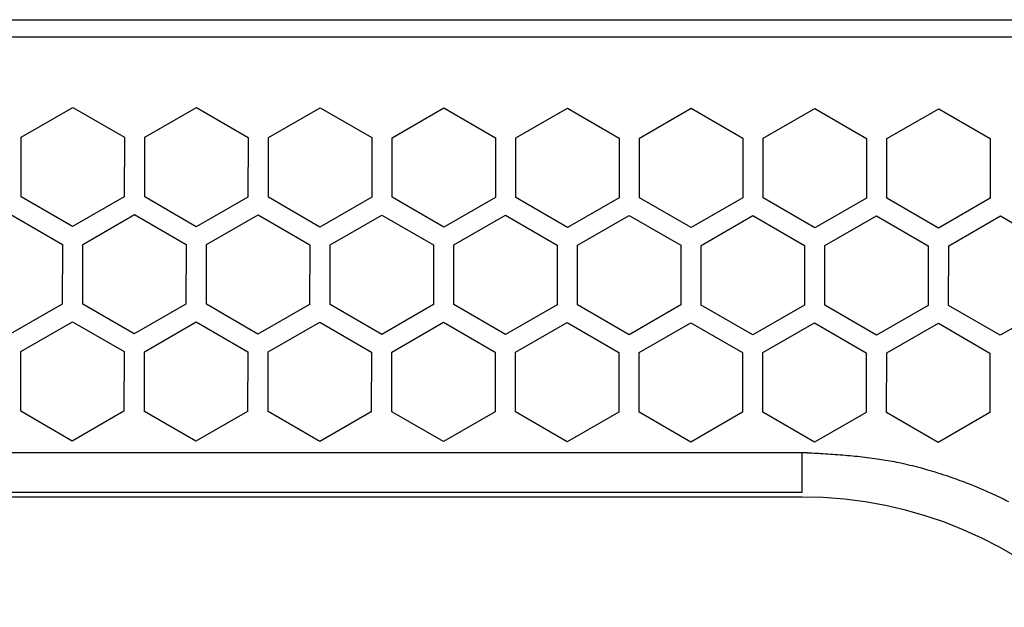
# Model space of a CAD drawing. Extents: x -645 to 629, y -634 to 1242.
# Drawn here: x 10 to 59, y -196 to -167 of the extents above; entities that cross this region are included whole.
import ezdxf

# ---------------------------------------------------------------- set-up
doc = ezdxf.new("R2010")
doc.units = 0
doc.header["$LTSCALE"] = 7
doc.layers.add('LINUS14', color=7, linetype='CONTINUOUS')

msp = doc.modelspace()

# ---------------------------------------------------------------- linework, layer by layer
at = {"layer": 'LINUS14', "color": 7, "linetype": 'CONTINUOUS'}
for p, q in [((-280.671, -167.341), (156.372, -167.341)), ((155.679, -168.204), (-276.42, -168.202)), ((9.942, -173.135), (12.495, -171.667)), ((12.495, -171.667), (15.042, -173.143)), ((16.052, -173.145), (18.605, -171.677)), ((18.605, -171.677), (21.152, -173.153)), ((22.162, -173.154), (24.715, -171.686)), ((24.715, -171.686), (27.262, -173.162)), ((28.272, -173.164), (30.825, -171.696)), ((30.825, -171.696), (33.372, -173.172)), ((34.382, -173.173), (36.935, -171.705)), ((36.935, -171.705), (39.482, -173.181)), ((40.492, -173.183), (43.045, -171.715)), ((43.045, -171.715), (45.592, -173.191)), ((46.602, -173.192), (49.155, -171.724)), ((49.155, -171.724), (51.702, -173.2)), ((52.712, -173.202), (55.265, -171.734)), ((55.265, -171.734), (57.812, -173.21)), ((9.938, -176.08), (9.942, -173.135)), ((15.042, -173.143), (15.038, -176.088)), ((16.048, -176.089), (16.052, -173.145)), ((21.152, -173.153), (21.148, -176.097)), ((22.158, -176.099), (22.162, -173.154)), ((27.262, -173.162), (27.258, -176.107)), ((28.268, -176.108), (28.272, -173.164)), ((33.372, -173.172), (33.368, -176.116)), ((34.378, -176.118), (34.382, -173.173)), ((39.482, -173.181), (39.478, -176.126)), ((40.488, -176.127), (40.492, -173.183)), ((45.592, -173.191), (45.588, -176.135)), ((46.598, -176.137), (46.602, -173.192)), ((51.702, -173.2), (51.698, -176.145)), ((52.708, -176.146), (52.712, -173.202)), ((57.812, -173.21), (57.808, -176.154)), ((12.485, -177.556), (9.938, -176.08)), ((15.038, -176.088), (12.485, -177.556)), ((18.595, -177.565), (16.048, -176.089)), ((21.148, -176.097), (18.595, -177.565)), ((24.705, -177.575), (22.158, -176.099)), ((27.258, -176.107), (24.705, -177.575)), ((30.815, -177.585), (28.268, -176.108)), ((33.368, -176.116), (30.815, -177.585)), ((36.925, -177.594), (34.378, -176.118)), ((39.478, -176.126), (36.925, -177.594)), ((43.035, -177.604), (40.488, -176.127)), ((45.588, -176.135), (43.035, -177.604)), ((49.145, -177.613), (46.598, -176.137)), ((51.698, -176.145), (49.145, -177.613)), ((55.255, -177.623), (52.708, -176.146)), ((57.808, -176.154), (55.255, -177.623)), ((9.431, -176.954), (11.979, -178.43)), ((12.989, -178.431), (15.541, -176.963)), ((15.541, -176.963), (18.089, -178.439)), ((19.099, -178.441), (21.651, -176.973)), ((21.651, -176.973), (24.199, -178.449)), ((25.209, -178.45), (27.761, -176.982)), ((27.761, -176.982), (30.309, -178.458)), ((31.319, -178.46), (33.871, -176.992)), ((33.871, -176.992), (36.419, -178.468)), ((37.429, -178.469), (39.981, -177.001)), ((39.981, -177.001), (42.529, -178.477)), ((43.539, -178.479), (46.091, -177.011)), ((46.091, -177.011), (48.639, -178.487)), ((49.649, -178.489), (52.201, -177.02)), ((52.201, -177.02), (54.749, -178.496)), ((55.759, -178.498), (58.311, -177.03)), ((58.311, -177.03), (60.859, -178.506)), ((11.979, -178.43), (11.974, -181.374)), ((12.984, -181.376), (12.989, -178.431)), ((18.089, -178.439), (18.084, -181.384)), ((19.094, -181.385), (19.099, -178.441)), ((24.199, -178.449), (24.194, -181.393)), ((25.204, -181.395), (25.209, -178.45)), ((30.309, -178.458), (30.304, -181.403)), ((31.314, -181.404), (31.319, -178.46)), ((36.419, -178.468), (36.414, -181.412)), ((37.424, -181.414), (37.429, -178.469)), ((42.529, -178.477), (42.524, -181.422)), ((43.534, -181.423), (43.539, -178.479)), ((48.639, -178.487), (48.634, -181.431)), ((49.644, -181.433), (49.649, -178.489)), ((54.749, -178.496), (54.744, -181.441)), ((55.754, -181.443), (55.759, -178.498)), ((11.974, -181.374), (9.422, -182.843)), ((15.532, -182.852), (12.984, -181.376)), ((18.084, -181.384), (15.532, -182.852)), ((21.642, -182.862), (19.094, -181.385)), ((24.194, -181.393), (21.642, -182.862)), ((27.752, -182.871), (25.204, -181.395)), ((30.304, -181.403), (27.752, -182.871)), ((33.862, -182.881), (31.314, -181.404)), ((36.414, -181.412), (33.862, -182.881)), ((39.972, -182.89), (37.424, -181.414)), ((42.524, -181.422), (39.972, -182.89)), ((46.082, -182.9), (43.534, -181.423)), ((48.634, -181.431), (46.082, -182.9)), ((52.192, -182.909), (49.644, -181.433)), ((54.744, -181.441), (52.192, -182.909)), ((58.302, -182.919), (55.754, -181.443)), ((60.854, -181.45), (58.302, -182.919)), ((9.926, -183.718), (12.478, -182.25)), ((12.478, -182.25), (15.026, -183.726)), ((16.036, -183.728), (18.588, -182.259)), ((18.588, -182.259), (21.136, -183.736)), ((22.146, -183.737), (24.698, -182.269)), ((24.698, -182.269), (27.246, -183.745)), ((28.256, -183.747), (30.808, -182.278)), ((30.808, -182.278), (33.356, -183.755)), ((34.366, -183.756), (36.918, -182.288)), ((36.918, -182.288), (39.466, -183.764)), ((40.476, -183.766), (43.028, -182.297)), ((43.028, -182.297), (45.576, -183.774)), ((46.586, -183.775), (49.138, -182.307)), ((49.138, -182.307), (51.686, -183.783)), ((52.696, -183.785), (55.248, -182.316)), ((55.248, -182.316), (57.796, -183.793)), ((9.921, -186.663), (9.926, -183.718)), ((15.026, -183.726), (15.021, -186.671)), ((16.031, -186.672), (16.036, -183.728)), ((21.136, -183.736), (21.131, -186.68)), ((22.141, -186.682), (22.146, -183.737)), ((27.246, -183.745), (27.241, -186.69)), ((28.251, -186.691), (28.256, -183.747)), ((33.356, -183.755), (33.351, -186.699)), ((34.361, -186.701), (34.366, -183.756)), ((39.466, -183.764), (39.461, -186.709)), ((40.471, -186.71), (40.476, -183.766)), ((45.576, -183.774), (45.571, -186.718)), ((46.581, -186.72), (46.586, -183.775)), ((51.686, -183.783), (51.681, -186.728)), ((52.691, -186.729), (52.696, -183.785)), ((57.796, -183.793), (57.791, -186.737)), ((12.469, -188.139), (9.921, -186.663)), ((15.021, -186.671), (12.469, -188.139)), ((18.579, -188.148), (16.031, -186.672)), ((21.131, -186.68), (18.579, -188.148)), ((24.689, -188.158), (22.141, -186.682)), ((27.241, -186.69), (24.689, -188.158)), ((30.799, -188.167), (28.251, -186.691)), ((33.351, -186.699), (30.799, -188.167)), ((36.909, -188.177), (34.361, -186.701)), ((39.461, -186.709), (36.909, -188.177)), ((43.019, -188.186), (40.471, -186.71)), ((45.571, -186.718), (43.019, -188.186)), ((49.129, -188.196), (46.581, -186.72)), ((51.681, -186.728), (49.129, -188.196)), ((55.239, -188.205), (52.691, -186.729)), ((57.791, -186.737), (55.239, -188.205)), ((-169.486, -188.698), (48.514, -188.698)), ((48.514, -190.668), (48.514, -188.698)), ((-169.486, -190.668), (48.514, -190.668)), ((48.514, -190.905), (-169.486, -190.905))]:
    msp.add_line(p, q, dxfattribs=at)
at = {"layer": 'LINUS14', "color": 7, "linetype": 'CONTINUOUS', "flags": 128}
msp.add_lwpolyline([(48.514, -188.698), (48.515, -188.698), (48.516, -188.698), (48.517, -188.698), (48.519, -188.698), (48.52, -188.698), (48.521, -188.698), (48.523, -188.699), (48.525, -188.699), (48.527, -188.699), (48.528, -188.699), (48.53, -188.699), (48.532, -188.699), (48.535, -188.699), (48.537, -188.699), (48.539, -188.699), (48.542, -188.7), (48.544, -188.7), (48.547, -188.7), (48.55, -188.7), (48.552, -188.7), (48.555, -188.7), (48.558, -188.7), (48.562, -188.701), (48.565, -188.701), (48.568, -188.701), (48.572, -188.701), (48.575, -188.701), (48.579, -188.701), (48.582, -188.702), (48.586, -188.702), (48.59, -188.702), (48.594, -188.702), (48.598, -188.703), (48.602, -188.703), (48.607, -188.703), (48.611, -188.703), (48.616, -188.703), (48.62, -188.704), (48.625, -188.704), (48.63, -188.704), (48.634, -188.704), (48.639, -188.705), (48.645, -188.705), (48.65, -188.705), (48.655, -188.705), (48.66, -188.706), (48.666, -188.706), (48.671, -188.706), (48.677, -188.707), (48.683, -188.707), (48.689, -188.707), (48.694, -188.708), (48.701, -188.708), (48.707, -188.708), (48.713, -188.709), (48.719, -188.709), (48.726, -188.709), (48.732, -188.71), (48.739, -188.71), (48.745, -188.71), (48.752, -188.711), (48.759, -188.711), (48.766, -188.711), (48.773, -188.712), (48.773, -188.712), (48.773, -188.712, -0.00147), (49.231, -188.737), (49.338, -188.743), (49.429, -188.749, -0.001963), (49.917, -188.779), (49.917, -188.779, -0.002687), (50.403, -188.814), (50.403, -188.814, -0.003489), (50.889, -188.854), (50.889, -188.854, -0.004293), (51.374, -188.903), (51.374, -188.903, -0.005099), (51.858, -188.96), (51.858, -188.96, -0.005964), (52.34, -189.028), (52.535, -189.058), (52.535, -189.058, -0.017276), (53.399, -189.221), (53.533, -189.251), (53.59, -189.264, -0.013046), (54.594, -189.518), (54.594, -189.518, -0.012178), (55.584, -189.822), (55.584, -189.822), (55.584, -189.822, -0.011275), (56.56, -190.172), (56.63, -190.199), (56.63, -190.199, -0.013892), (57.725, -190.655), (57.734, -190.66), (57.855, -190.714, -0.011455), (58.706, -191.12)], format="xyb", dxfattribs=at)
at = {"layer": 'LINUS14', "color": 7, "linetype": 'CONTINUOUS'}
msp.add_arc((48.514, -211.376), 20.471, 270, 90, dxfattribs=at)

doc.saveas('drawing.dxf')
